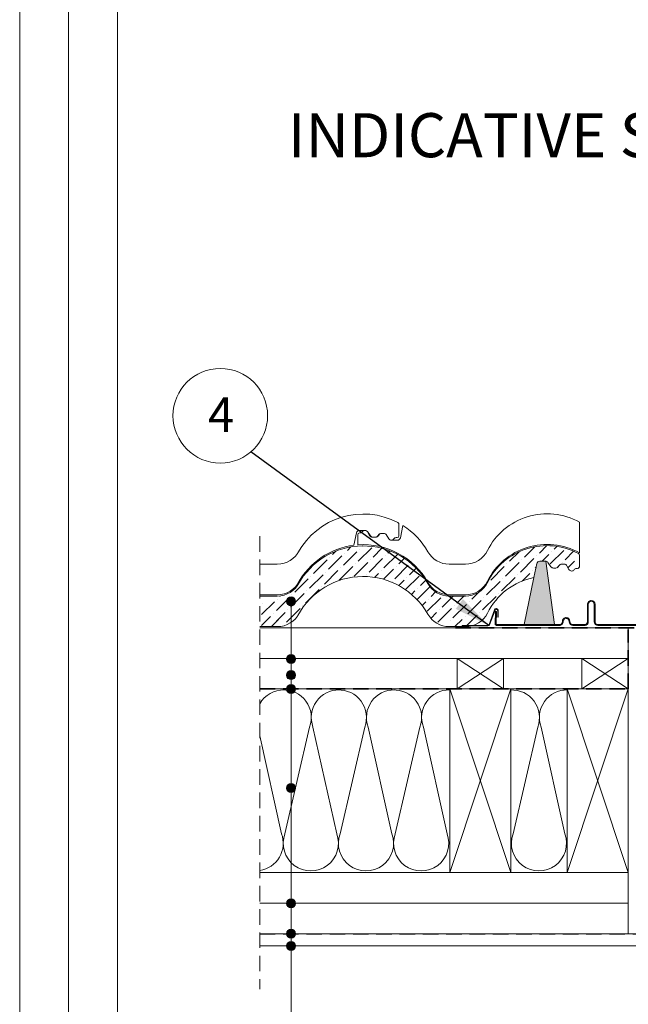
# Model space of a CAD drawing. Units: millimetres. Extents: x -23272466 to 44913, y -22484634 to 188.
# Drawn here: x -23272466 to -23271968, y -22483765 to -22482960 of the extents above; entities that cross this region are included whole.
import ezdxf

# ---------------------------------------------------------------- set-up
doc = ezdxf.new("R2010")
doc.units = ezdxf.units.MM
doc.linetypes.add('DASHDOT', pattern=[1, 0.5, -0.25, 0, -0.25])
doc.linetypes.add('DASHED', pattern=[19.05, 12.7, -6.35])
doc.layers.get('0').update_dxf_attribs({"lineweight": 20})
for name, color, linetype, lineweight in [('KEYLITE BATTEN', 7, 'Continuous', 18), ('KEYLITE DRAWING TEXT', 7, 'Continuous', 18), ('KEYLITE FELT-BREATHER MEMBRANE', 151, 'DASHED', 35), ('KEYLITE FLASHING', 7, 'Continuous', 18), ('KEYLITE IN VIEW', 253, 'Continuous', 5), ('KEYLITE INSULATION', 41, 'Continuous', 18), ('KEYLITE INTERNAL FINISH', 7, 'Continuous', 18), ('KEYLITE RAFTER-TRIMMER', 7, 'Continuous', 18), ('KEYLITE ROOF WINDOW BREAK LINES', 1, 'DASHDOT', 18), ('KEYLITE ROOFING MATERIAL', 35, 'Continuous', 18), ('KEYLITE SLATE + TILE HATCH', 30, 'Continuous', 18), ('KEYLITE SLATES + TILES', 30, 'Continuous', 18), ('KEYLITE VAPOUR BARRIER', 1, 'DASHED', 30), ('KONTUR GRUBY', 7, 'Continuous', 30)]:
    doc.layers.add(name, color=color, linetype=linetype, lineweight=lineweight)
doc.layers.add('KEYLITE TEXT', color=7, linetype='Continuous', lineweight=18, true_color=0x3b3b3b)
doc.styles.get("Standard").update_dxf_attribs({"font": 'arial.ttf'})
doc.linetypes.add('BATTING', pattern='A,0.00254,-2.54,[134,ltypeshp.shx,S=2.54,R=0,X=-2.54,Y=0],-5.08,[134,ltypeshp.shx,S=2.54,R=180,X=2.54,Y=0],-2.54', length=10.16254)
doc.dimstyles.get("Standard").update_dxf_attribs({"dimtxt": 0.18, "dimasz": 0.18, "dimexe": 0.18, "dimexo": 0.0625, "dimgap": 0.09, "dimtad": 0, "dimtih": 1, "dimtoh": 1, "dimdec": 4, "dimzin": 0, "dimdsep": 46, "dimtxsty": 'Standard', "dimcen": 0.09, "dimadec": 0, "dimazin": 0, "dimtfac": 1, "dimtdec": 4, "dimtofl": 0, "dimtmove": 0, "dimatfit": 3, "dimfxl": 1, "dimtolj": 1, "dimtzin": 0, "dimarcsym": 0})

msp = doc.modelspace()

# ---------------------------------------------------------------- hatches: boundary and pattern name
at = {"layer": 'KEYLITE FLASHING'}
h = msp.add_hatch(color=256, dxfattribs=at)
edge = h.paths.add_edge_path()
edge.add_line((-23271950.428, -22483395.875), (-23271949.728, -22483395.875))
edge.add_line((-23271949.728, -22483395.875), (-23271949.728, -22483454.166))
edge.add_arc((-23271950.93, -22483454.169), 1.202, -89.92652, 0.145239, ccw=False)
edge.add_line((-23271950.928, -22483455.371), (-23271992.978, -22483455.371))
edge.add_arc((-23271992.971, -22483452.313), 3.058, 180, 269.857282, ccw=False)
edge.add_line((-23271996.028, -22483452.313), (-23271996.028, -22483437.954))
edge.add_arc((-23271998.381, -22483437.948), 2.353, 359.855784, 449.925922)
edge.add_arc((-23271998.428, -22483448.722), 13.126, 89.781716, 90.218284)
edge.add_arc((-23271998.472, -22483437.951), 2.356, 90.144075, 180)
edge.add_line((-23272000.828, -22483437.951), (-23272000.828, -22483452.309))
edge.add_arc((-23272003.882, -22483452.317), 3.054, -89.926171, 0.144655, ccw=False)
edge.add_line((-23272003.878, -22483455.371), (-23272013.478, -22483455.371))
edge.add_arc((-23272013.471, -22483452.313), 3.058, 180, 269.857282, ccw=False)
edge.add_line((-23272016.528, -22483452.313), (-23272016.528, -22483452.008))
edge.add_arc((-23272018.881, -22483452.002), 2.353, 359.855784, 449.925922)
edge.add_line((-23272018.878, -22483449.649), (-23272018.978, -22483449.649))
edge.add_arc((-23272018.972, -22483452.005), 2.356, 90.143184, 180)
edge.add_line((-23272021.328, -22483452.005), (-23272021.328, -22483452.309))
edge.add_arc((-23272024.382, -22483452.317), 3.054, -89.925949, 0.143873, ccw=False)
edge.add_line((-23272024.378, -22483455.371), (-23272075.766, -22483455.371))
edge.add_arc((-23272075.763, -22483454.167), 1.203, 177.929128, 269.853194, ccw=False)
edge.add_line((-23272076.965, -22483454.124), (-23272076.61, -22483443.927))
edge.add_line((-23272076.61, -22483443.927), (-23272075.911, -22483443.952))
edge.add_line((-23272075.911, -22483443.952), (-23272076.265, -22483454.148))
edge.add_arc((-23272075.765, -22483454.167), 0.501, 177.86476, 269.91714)
edge.add_line((-23272075.766, -22483454.668), (-23272024.378, -22483454.668))
edge.add_arc((-23272024.384, -22483452.312), 2.356, 270.142457, 360)
edge.add_line((-23272022.028, -22483452.312), (-23272022.028, -22483452.008))
edge.add_arc((-23272018.974, -22483452), 3.054, 90.074612, 180.143872, ccw=False)
edge.add_line((-23272018.978, -22483448.946), (-23272018.878, -22483448.946))
edge.add_arc((-23272018.886, -22483452.004), 3.058, 0, 89.856035, ccw=False)
edge.add_line((-23272015.828, -22483452.004), (-23272015.828, -22483452.309))
edge.add_arc((-23272013.475, -22483452.315), 2.353, 179.855423, 269.925921)
edge.add_line((-23272013.478, -22483454.668), (-23272003.878, -22483454.668))
edge.add_arc((-23272003.884, -22483452.312), 2.356, 270.142457, 360)
edge.add_line((-23272001.528, -22483452.312), (-23272001.528, -22483437.954))
edge.add_arc((-23271998.474, -22483437.947), 3.054, 90.073829, 180.144655, ccw=False)
edge.add_line((-23271998.478, -22483434.893), (-23271998.378, -22483434.893))
edge.add_arc((-23271998.386, -22483437.95), 3.058, 0, 89.856035, ccw=False)
edge.add_line((-23271995.328, -22483437.95), (-23271995.328, -22483452.309))
edge.add_arc((-23271992.975, -22483452.315), 2.353, 179.855423, 269.925921)
edge.add_line((-23271992.978, -22483454.668), (-23271950.928, -22483454.668))
edge.add_arc((-23271950.93, -22483454.167), 0.501, 270.149116, 360.070737)
edge.add_line((-23271950.428, -22483454.166), (-23271950.428, -22483395.875))
at = {"layer": 'KEYLITE ROOFING MATERIAL'}
h = msp.add_hatch(color=256, dxfattribs=at)
h.dxf.hatch_style = 1
h.paths.add_polyline_path([(-23272035.422, -22483402.924, 0.0486934), (-23272035.906, -22483402.877), (-23272040.503, -22483402.877, 0.3565293), (-23272042.953, -22483404.878), (-23272045.262, -22483416.22), (-23272053.321, -22483454.668), (-23272028.332, -22483454.668)])
at = {"layer": 'KEYLITE TEXT'}
h = msp.add_hatch(color=256, dxfattribs=at)
h.dxf.hatch_style = 1
h.paths.add_polyline_path([(-23272240.021, -22483435.753, 0.1987788), (-23272241.103, -22483433.141), (-23272243.718, -22483435.753), (-23272243.718, -22483439.45, 0.4142136)])
h.paths.add_polyline_path([(-23272243.718, -22483435.753), (-23272246.333, -22483438.366, 0.199046), (-23272243.718, -22483439.45)])
h.paths.add_polyline_path([(-23272243.718, -22483432.057, 0.4142136), (-23272247.415, -22483435.753, 0.1987788), (-23272246.333, -22483438.366), (-23272243.718, -22483435.753)])
h.paths.add_polyline_path([(-23272241.103, -22483433.141, 0.199046), (-23272243.718, -22483432.057), (-23272243.718, -22483435.753)])
h = msp.add_hatch(color=256, dxfattribs=at)
h.dxf.hatch_style = 1
h.paths.add_polyline_path([(-23272240.021, -22483482.878, 0.1987788), (-23272241.103, -22483480.265), (-23272243.718, -22483482.878), (-23272243.718, -22483486.575, 0.4142136)])
h.paths.add_polyline_path([(-23272243.718, -22483482.878), (-23272246.333, -22483485.491, 0.199046), (-23272243.718, -22483486.575)])
h.paths.add_polyline_path([(-23272243.718, -22483479.181, 0.4142136), (-23272247.415, -22483482.878, 0.1987788), (-23272246.333, -22483485.491), (-23272243.718, -22483482.878)])
h.paths.add_polyline_path([(-23272241.103, -22483480.265, 0.199046), (-23272243.718, -22483479.181), (-23272243.718, -22483482.878)])
h = msp.add_hatch(color=256, dxfattribs=at)
h.dxf.hatch_style = 1
h.paths.add_polyline_path([(-23272240.021, -22483495.988, 0.1987788), (-23272241.103, -22483493.375), (-23272243.718, -22483495.988), (-23272243.718, -22483499.685, 0.4142136)])
h.paths.add_polyline_path([(-23272243.718, -22483495.988), (-23272246.333, -22483498.601, 0.199046), (-23272243.718, -22483499.685)])
h.paths.add_polyline_path([(-23272243.718, -22483492.291, 0.4142136), (-23272247.415, -22483495.988, 0.1987788), (-23272246.333, -22483498.601), (-23272243.718, -22483495.988)])
h.paths.add_polyline_path([(-23272241.103, -22483493.375, 0.199046), (-23272243.718, -22483492.291), (-23272243.718, -22483495.988)])
h = msp.add_hatch(color=256, dxfattribs=at)
h.dxf.hatch_style = 1
h.paths.add_polyline_path([(-23272240.021, -22483507.316, 0.1987788), (-23272241.103, -22483504.703), (-23272243.718, -22483507.316), (-23272243.718, -22483511.013, 0.4142136)])
h.paths.add_polyline_path([(-23272243.718, -22483507.316), (-23272246.333, -22483509.929, 0.199046), (-23272243.718, -22483511.013)])
h.paths.add_polyline_path([(-23272243.718, -22483503.619, 0.4142136), (-23272247.415, -22483507.316, 0.1987788), (-23272246.333, -22483509.929), (-23272243.718, -22483507.316)])
h.paths.add_polyline_path([(-23272241.103, -22483504.703, 0.199046), (-23272243.718, -22483503.619), (-23272243.718, -22483507.316)])
h = msp.add_hatch(color=256, dxfattribs=at)
h.dxf.hatch_style = 1
h.paths.add_polyline_path([(-23272240.021, -22483588.25, 0.1987788), (-23272241.103, -22483585.637), (-23272243.718, -22483588.25), (-23272243.718, -22483591.947, 0.4142136)])
h.paths.add_polyline_path([(-23272243.718, -22483588.25), (-23272246.333, -22483590.863, 0.199046), (-23272243.718, -22483591.947)])
h.paths.add_polyline_path([(-23272243.718, -22483584.553, 0.4142136), (-23272247.415, -22483588.25, 0.1987788), (-23272246.333, -22483590.863), (-23272243.718, -22483588.25)])
h.paths.add_polyline_path([(-23272241.103, -22483585.637, 0.199046), (-23272243.718, -22483584.553), (-23272243.718, -22483588.25)])
h = msp.add_hatch(color=256, dxfattribs=at)
h.dxf.hatch_style = 1
h.paths.add_polyline_path([(-23272240.021, -22483682.543, 0.1987788), (-23272241.103, -22483679.93), (-23272243.718, -22483682.543), (-23272243.718, -22483686.24, 0.4142136)])
h.paths.add_polyline_path([(-23272243.718, -22483682.543), (-23272246.333, -22483685.156, 0.199046), (-23272243.718, -22483686.24)])
h.paths.add_polyline_path([(-23272243.718, -22483678.846, 0.4142136), (-23272247.415, -22483682.543, 0.1987788), (-23272246.333, -22483685.156), (-23272243.718, -22483682.543)])
h.paths.add_polyline_path([(-23272241.103, -22483679.93, 0.199046), (-23272243.718, -22483678.846), (-23272243.718, -22483682.543)])
h = msp.add_hatch(color=256, dxfattribs=at)
h.dxf.hatch_style = 1
h.paths.add_polyline_path([(-23272240.021, -22483707.316, 0.1987788), (-23272241.103, -22483704.703), (-23272243.718, -22483707.316), (-23272243.718, -22483711.013, 0.4142136)])
h.paths.add_polyline_path([(-23272243.718, -22483707.316), (-23272246.333, -22483709.929, 0.199046), (-23272243.718, -22483711.013)])
h.paths.add_polyline_path([(-23272243.718, -22483703.619, 0.4142136), (-23272247.415, -22483707.316, 0.1987788), (-23272246.333, -22483709.929), (-23272243.718, -22483707.316)])
h.paths.add_polyline_path([(-23272241.103, -22483704.703, 0.199046), (-23272243.718, -22483703.619), (-23272243.718, -22483707.316)])
h = msp.add_hatch(color=256, dxfattribs=at)
h.dxf.hatch_style = 1
h.paths.add_polyline_path([(-23272240.021, -22483717.316, 0.1987788), (-23272241.103, -22483714.703), (-23272243.718, -22483717.316), (-23272243.718, -22483721.013, 0.4142136)])
h.paths.add_polyline_path([(-23272243.718, -22483717.316), (-23272246.333, -22483719.929, 0.199046), (-23272243.718, -22483721.013)])
h.paths.add_polyline_path([(-23272243.718, -22483713.619, 0.4142136), (-23272247.415, -22483717.316, 0.1987788), (-23272246.333, -22483719.929), (-23272243.718, -22483717.316)])
h.paths.add_polyline_path([(-23272241.103, -22483714.703, 0.199046), (-23272243.718, -22483713.619), (-23272243.718, -22483717.316)])
at = {"layer": 'KONTUR GRUBY', "true_color": 0x000000}
h = msp.add_hatch(color=18, dxfattribs=at)
h.dxf.hatch_style = 1
h.paths.add_polyline_path([(-23272035.422, -22483402.924, 0.0486934), (-23272035.906, -22483402.877), (-23272040.503, -22483402.877, 0.3565293), (-23272042.953, -22483404.878), (-23272045.262, -22483416.22), (-23272053.321, -22483454.668), (-23272028.332, -22483454.668)])

# ---------------------------------------------------------------- linework, layer by layer
msp.add_line((-23272385.558, -22481725.243), (-23272385.558, -22484335.243))
for points in [[(-23272465.561, -22484615.233), (-23272465.561, -22481645.233), (-23268265.561, -22481645.233), (-23268265.561, -22484615.233), (-23272465.561, -22484615.233)], [(-23272465.558, -22484615.243), (-23272465.558, -22481645.243), (-23268265.558, -22481645.243), (-23268265.558, -22484615.243), (-23272465.558, -22484615.243)], [(-23272425.558, -22484575.243), (-23272425.558, -22484575.243), (-23272425.558, -22484575.243), (-23268305.558, -22484575.243), (-23268305.558, -22481685.243), (-23272425.558, -22481685.243), (-23272425.558, -22484575.243)]]:
    msp.add_lwpolyline(points)
at = {"layer": 'KEYLITE BATTEN'}
for p, q in [((-23271968.137, -22483457.316), (-23272269.331, -22483457.316)), ((-23271968.137, -22483457.316), (-23271968.137, -22483482.316)), ((-23271968.135, -22483482.316), (-23272269.331, -22483482.316))]:
    msp.add_line(p, q, dxfattribs=at)
for points in [[(-23272108.137, -22483507.316), (-23272070.137, -22483507.316), (-23272070.137, -22483482.316), (-23272108.137, -22483507.316), (-23272108.137, -22483482.316), (-23272070.137, -22483507.316)], [(-23272006.137, -22483507.316), (-23271968.137, -22483507.316), (-23271968.137, -22483482.316), (-23272006.137, -22483507.316), (-23272006.137, -22483482.316), (-23271968.137, -22483507.316)]]:
    msp.add_lwpolyline(points, dxfattribs=at)
at = {"layer": 'KEYLITE FELT-BREATHER MEMBRANE'}
for p, q in [((-23272109.428, -22483457.316), (-23271948.601, -22483457.316)), ((-23271968.137, -22483507.316), (-23271968.135, -22483458.988)), ((-23272269.331, -22483507.316), (-23271968.137, -22483507.316))]:
    msp.add_line(p, q, dxfattribs=at)
at = {"layer": 'KEYLITE FLASHING', "flags": 128}
msp.add_lwpolyline([(-23271950.928, -22483455.371), (-23271992.978, -22483455.371, -0.4134842), (-23271996.028, -22483452.313), (-23271996.028, -22483437.954, 0.4145721), (-23271998.378, -22483435.595, 0.0019049), (-23271998.478, -22483435.595, 0.4134773), (-23272000.828, -22483437.951), (-23272000.828, -22483452.309, -0.4145757), (-23272003.878, -22483455.371), (-23272013.478, -22483455.371, -0.4134842), (-23272016.528, -22483452.313), (-23272016.528, -22483452.008, 0.4145721), (-23272018.878, -22483449.649), (-23272018.978, -22483449.649, 0.4134818), (-23272021.328, -22483452.005), (-23272021.328, -22483452.309, -0.4145705), (-23272024.378, -22483455.371), (-23272075.766, -22483455.371, -0.4240839), (-23272076.965, -22483454.124), (-23272076.61, -22483443.927), (-23272075.911, -22483443.952), (-23272076.265, -22483454.148, 0.4247446), (-23272075.766, -22483454.668), (-23272024.378, -22483454.668, 0.4134855), (-23272022.028, -22483452.312), (-23272022.028, -22483452.008, -0.4145677), (-23272018.978, -22483448.946), (-23272018.878, -22483448.946, -0.4134778), (-23272015.828, -22483452.004), (-23272015.828, -22483452.309, 0.414574), (-23272013.478, -22483454.668), (-23272003.878, -22483454.668, 0.4134855), (-23272001.528, -22483452.312), (-23272001.528, -22483437.954, -0.4145757), (-23271998.478, -22483434.893), (-23271998.378, -22483434.893, -0.4134778), (-23271995.328, -22483437.95), (-23271995.328, -22483452.309, 0.414574), (-23271992.978, -22483454.668), (-23271950.928, -22483454.668, 0.4138129)], format="xyb", dxfattribs=at)
at = {"layer": 'KEYLITE IN VIEW'}
for p, q in [((-23272008.145, -22483371.009), (-23272008.145, -22483396.03)), ((-23272192.464, -22483389.839), (-23272190.391, -22483379.654)), ((-23272187.941, -22483377.653), (-23272183.344, -22483377.653)), ((-23272181.316, -22483378.69), (-23272178.789, -22483382.194)), ((-23272179.708, -22483381.996), (-23272181.178, -22483378.934)), ((-23272170.114, -22483380.118), (-23272167.954, -22483380.118)), ((-23272170.114, -22483380.118), (-23272167.954, -22483380.118)), ((-23272168.055, -22483380.118), (-23272170.014, -22483380.118)), ((-23272168.055, -22483380.118), (-23272170.014, -22483380.118)), ((-23272155.583, -22483382.12), (-23272155.583, -22483372.702)), ((-23272152.388, -22483373.687), (-23272154.426, -22483383.694)), ((-23272189.233, -22483381.229), (-23272189.233, -22483389.514)), ((-23272174.702, -22483383.231), (-23272177.311, -22483383.231)), ((-23272176.761, -22483383.231), (-23272174.803, -22483383.231)), ((-23272176.761, -22483383.231), (-23272174.803, -22483383.231)), ((-23272172.644, -22483381.991), (-23272172.273, -22483381.357)), ((-23272171.849, -22483381.302), (-23272172.219, -22483381.936)), ((-23272163.983, -22483384.658), (-23272166.028, -22483381.155)), ((-23272165.772, -22483381.399), (-23272164.087, -22483384.415)), ((-23272161.904, -22483385.695), (-23272161.891, -22483385.695)), ((-23272161.904, -22483385.695), (-23272161.891, -22483385.695)), ((-23272156.875, -22483385.695), (-23272161.473, -22483385.695)), ((-23272157.835, -22483383.62), (-23272157.083, -22483383.62)), ((-23272269.331, -22483405.329), (-23272255.007, -22483405.329)), ((-23272114.501, -22483405.329), (-23272101.161, -22483405.329)), ((-23272269.331, -22483430.35), (-23272255.007, -22483430.35)), ((-23272114.501, -22483430.35), (-23272101.161, -22483430.35))]:
    msp.add_line(p, q, dxfattribs=at)
msp.add_lwpolyline([(-23272074.638, -22483448.715), (-23272074.638, -22483448.715, -0.4142136), (-23272074.888, -22483448.465), (-23272074.888, -22483443.163, 0.4142136), (-23272075.888, -22483442.163), (-23272076.055, -22483442.163, 0.3135116), (-23272076.992, -22483442.815), (-23272081.454, -22483454.829, -0.3135116), (-23272082.86, -22483455.806), (-23272103.693, -22483455.806, -0.4142136), (-23272103.943, -22483455.556), (-23272103.943, -22483455.556, -0.4142136), (-23272103.693, -22483455.306), (-23272083.032, -22483455.306, 0.3135116), (-23272081.86, -22483454.491), (-23272077.459, -22483442.641, -0.3135116), (-23272076.053, -22483441.663), (-23272075.888, -22483441.663, -0.4142136), (-23272074.388, -22483443.163), (-23272074.388, -22483448.465, -0.4142136)], format="xyb", close=True, dxfattribs=at)
for centre, radius, start, end in [((-23272034.616, -22483418.462), 54.338, 60.845619, 153.530815), ((-23272184.775, -22483425.054), 60.725, 62.12303, 151.501956), ((-23272157.083, -22483372.702), 1.5, 0, 62.12303), ((-23272187.941, -22483380.153), 2.5, 90, 168.490564), ((-23272187.733, -22483381.229), 1.5, 90, 180), ((-23272187.43, -22483377.229), 2.5, 270, 324.202835), ((-23272183.374, -22483380.153), 2.5, 90, 144.202835), ((-23272183.361, -22483380.153), 2.5, 29.186207, 90), ((-23272183.344, -22483380.153), 2.5, 35.809765, 90), ((-23272183.344, -22483380.153), 2.5, 35.809765, 90), ((-23272170.114, -22483382.618), 2.5, 90, 149.724616), ((-23272170.047, -22483382.08), 1.963, 89.016943, 156.639993), ((-23272168.055, -22483382.618), 2.5, 35.809765, 90), ((-23272167.954, -22483382.618), 2.5, 29.186207, 90), ((-23272184.775, -22483425.054), 60.725, 29.478931, 57.768561), ((-23272177.378, -22483380.417), 2.814, 214.130138, 271.37046), ((-23272176.761, -22483380.731), 2.5, 215.809765, 270), ((-23272174.803, -22483380.731), 2.5, 270, 329.724616), ((-23272174.749, -22483380.113), 3.119, 270.87279, 324.224969), ((-23272161.904, -22483383.195), 2.5, 209.186207, 270), ((-23272161.497, -22483382.196), 3.499, 224.710688, 270.392951), ((-23272161.891, -22483383.195), 2.5, 270, 324.202835), ((-23272157.835, -22483386.12), 2.5, 90, 144.202835), ((-23272157.083, -22483382.12), 1.5, 270, 0), ((-23272156.875, -22483383.195), 2.5, 270, 348.490564), ((-23272255.007, -22483385.329), 20, 270, 333.530815), ((-23272184.775, -22483450.075), 60.725, 97.274645, 151.501956), ((-23272184.775, -22483450.075), 60.725, 29.478931, 94.210367), ((-23272114.501, -22483385.329), 20, 209.478931, 270), ((-23272101.161, -22483385.329), 20, 270, 333.530815), ((-23272034.616, -22483443.483), 54.338, 60.845619, 153.530815), ((-23272255.007, -22483410.35), 20, 270, 333.530815), ((-23272114.501, -22483410.35), 20, 209.478931, 270), ((-23272101.161, -22483410.35), 20, 270, 333.530815)]:
    msp.add_arc(centre, radius, start, end, dxfattribs=at)
at = {"layer": 'KEYLITE INSULATION'}
for p, q in [((-23272248.783, -22483625.552), (-23272228.648, -22483538.433)), ((-23272225.851, -22483538.433), (-23272206.48, -22483625.552)), ((-23272203.683, -22483625.552), (-23272183.548, -22483538.433)), ((-23272180.751, -22483538.433), (-23272161.379, -22483625.552)), ((-23272158.582, -22483625.552), (-23272138.448, -22483538.433)), ((-23272135.651, -22483538.433), (-23272116.279, -22483625.552)), ((-23272062.332, -22483625.552), (-23272042.197, -22483538.433)), ((-23272039.4, -22483538.433), (-23272020.029, -22483625.552)), ((-23272269.331, -22483545.72), (-23272251.58, -22483625.552)), ((-23271968.137, -22483657.316), (-23271968.137, -22483707.316))]:
    msp.add_line(p, q, dxfattribs=at)
at = {"layer": 'KEYLITE INSULATION', "linetype": 'BATTING', "ltscale": 2.4}
msp.add_line((-23272269.315, -22483682.305), (-23271968.137, -22483682.305), dxfattribs=at)
at = {"layer": 'KEYLITE INSULATION'}
for centre, start, end in [((-23272249.8, -22483530.615), 89.079718, 150.011928), ((-23272249.8, -22483530.615), 339.714919, 92.658046), ((-23272204.7, -22483530.615), 89.079718, 200.285081), ((-23272204.7, -22483530.615), 339.714919, 92.658046), ((-23272159.599, -22483530.615), 89.079718, 200.285081), ((-23272159.599, -22483530.615), 339.714919, 92.658046), ((-23272114.499, -22483530.615), 89.079718, 200.285081), ((-23272063.349, -22483530.615), 339.714919, 92.658046), ((-23272018.248, -22483530.615), 89.079718, 200.285081), ((-23272272.732, -22483633.37), 278.672661, 20.285081), ((-23272227.631, -22483633.37), 159.714919, 20.285081), ((-23272182.531, -22483633.37), 159.714919, 20.285081), ((-23272137.431, -22483633.37), 159.714919, 20.285081), ((-23272041.18, -22483633.37), 159.714919, 20.285081)]:
    msp.add_arc(centre, 22.55, start, end, dxfattribs=at)
at = {"layer": 'KEYLITE INTERNAL FINISH'}
msp.add_lwpolyline([(-23272269.331, -22483717.316), (-23271934.601, -22483717.316), (-23271934.601, -22483707.316), (-23272269.331, -22483707.316)], dxfattribs=at)
at = {"layer": 'KEYLITE RAFTER-TRIMMER'}
for points in [[(-23272269.331, -22483507.316), (-23271968.137, -22483507.316), (-23271968.137, -22483657.316), (-23272269.331, -22483657.316)], [(-23272114.137, -22483507.316), (-23272064.137, -22483507.316), (-23272064.137, -22483657.316), (-23272114.137, -22483657.316), (-23272114.137, -22483507.316), (-23272064.137, -22483657.316), (-23272064.137, -22483507.316), (-23272114.137, -22483657.316)], [(-23272018.137, -22483507.316), (-23271968.137, -22483507.316), (-23271968.137, -22483657.316), (-23272018.137, -22483657.316), (-23272018.137, -22483507.316), (-23271968.137, -22483657.316), (-23271968.137, -22483507.316), (-23272018.137, -22483657.316)]]:
    msp.add_lwpolyline(points, dxfattribs=at)
at = {"layer": 'KEYLITE ROOF WINDOW BREAK LINES', "color": 7, "linetype": 'DASHED'}
msp.add_line((-23272269.331, -22483382.433), (-23272269.331, -22483752.616), dxfattribs=at)
at = {"layer": 'KEYLITE ROOFING MATERIAL'}
for p, q in [((-23272028.332, -22483454.668), (-23272035.421, -22483402.935)), ((-23272045.262, -22483416.22), (-23272053.321, -22483454.668)), ((-23272053.321, -22483454.668), (-23272028.332, -22483454.668))]:
    msp.add_line(p, q, dxfattribs=at)
at = {"layer": 'KEYLITE SLATE + TILE HATCH'}
for p, q in [((-23272209.879, -22483397.348), (-23272207.156, -22483394.625)), ((-23272201.04, -22483406.187), (-23272189.992, -22483395.138)), ((-23272199.935, -22483396.243), (-23272199.935, -22483396.243)), ((-23272197.726, -22483394.033), (-23272194.891, -22483391.198)), ((-23272188.887, -22483402.872), (-23272177.838, -22483391.823)), ((-23272187.782, -22483392.928), (-23272187.782, -22483392.928)), ((-23272185.572, -22483390.719), (-23272185.205, -22483390.351)), ((-23272176.733, -22483399.557), (-23272169.483, -22483392.307)), ((-23272164.58, -22483396.243), (-23272162.802, -22483394.465)), ((-23272065.143, -22483402.872), (-23272057.444, -22483395.173)), ((-23272052.99, -22483399.557), (-23272044.482, -22483391.049)), ((-23272040.836, -22483396.243), (-23272034.741, -22483390.148)), ((-23272031.998, -22483405.082), (-23272020.949, -22483394.033)), ((-23272030.893, -22483395.138), (-23272030.893, -22483395.138)), ((-23272028.683, -22483392.928), (-23272026.511, -22483390.757)), ((-23272019.844, -22483401.767), (-23272012.8, -22483394.723)), ((-23272225.347, -22483412.816), (-23272214.299, -22483401.767)), ((-23272213.194, -22483409.501), (-23272202.145, -22483398.453)), ((-23272212.089, -22483399.557), (-23272212.089, -22483399.557)), ((-23272192.201, -22483415.025), (-23272181.153, -22483403.977)), ((-23272180.048, -22483411.711), (-23272169, -22483400.662)), ((-23272178.943, -22483401.767), (-23272178.943, -22483401.767)), ((-23272167.895, -22483408.396), (-23272156.846, -22483397.348)), ((-23272166.79, -22483398.453), (-23272166.79, -22483398.453)), ((-23272155.741, -22483405.082), (-23272151.161, -22483400.502)), ((-23272068.458, -22483415.025), (-23272057.409, -22483403.977)), ((-23272056.304, -22483411.711), (-23272045.256, -22483400.662)), ((-23272055.2, -22483401.767), (-23272055.2, -22483401.767)), ((-23272043.046, -22483398.453), (-23272043.046, -22483398.453)), ((-23272038.632, -22483402.877), (-23272033.102, -22483397.348)), ((-23272022.054, -22483403.977), (-23272022.054, -22483403.977)), ((-23272017.447, -22483408.209), (-23272012.11, -22483402.872)), ((-23272216.508, -22483421.655), (-23272205.46, -22483410.606)), ((-23272215.403, -22483411.711), (-23272215.403, -22483411.711)), ((-23272204.355, -22483418.34), (-23272193.306, -22483407.291)), ((-23272203.25, -22483408.396), (-23272203.25, -22483408.396)), ((-23272191.097, -22483405.082), (-23272191.097, -22483405.082)), ((-23272170.104, -22483410.606), (-23272170.104, -22483410.606)), ((-23272168.306, -22483417.647), (-23272160.161, -22483409.501)), ((-23272159.056, -22483417.235), (-23272148.007, -22483406.187)), ((-23272157.951, -22483407.291), (-23272157.951, -22483407.291)), ((-23272146.902, -22483413.921), (-23272141.478, -22483408.497)), ((-23272080.611, -22483418.34), (-23272069.563, -22483407.291)), ((-23272067.353, -22483405.082), (-23272067.353, -22483405.082)), ((-23272046.361, -22483410.606), (-23272046.361, -22483410.606)), ((-23272044.151, -22483408.396), (-23272043.546, -22483407.791)), ((-23272026.288, -22483408.211), (-23272025.084, -22483407.007)), ((-23272009.164, -22483408.765), (-23272008.224, -22483407.825)), ((-23272240.815, -22483428.284), (-23272229.766, -22483417.235)), ((-23272228.662, -22483424.969), (-23272217.613, -22483413.921)), ((-23272227.557, -22483415.025), (-23272227.557, -22483415.025)), ((-23272182.258, -22483413.921), (-23272182.258, -22483413.921)), ((-23272175.571, -22483416.073), (-23272172.314, -22483412.816)), ((-23272161.266, -22483419.445), (-23272161.266, -22483419.445)), ((-23272155.743, -22483422.761), (-23272151.322, -22483418.34)), ((-23272150.217, -22483426.074), (-23272139.168, -22483415.025)), ((-23272149.112, -22483416.13), (-23272149.112, -22483416.13)), ((-23272138.064, -22483422.759), (-23272133.635, -22483418.331)), ((-23272083.926, -22483430.493), (-23272072.877, -22483419.445)), ((-23272082.821, -22483420.55), (-23272082.821, -22483420.55)), ((-23272071.772, -22483427.179), (-23272060.724, -22483416.13)), ((-23272070.667, -22483417.235), (-23272070.667, -22483417.235)), ((-23272058.514, -22483413.921), (-23272058.514, -22483413.921)), ((-23272054.815, -22483419.061), (-23272048.57, -22483412.816)), ((-23272231.976, -22483437.123), (-23272220.928, -22483426.074)), ((-23272230.871, -22483427.179), (-23272230.871, -22483427.179)), ((-23272218.718, -22483423.864), (-23272218.718, -22483423.864)), ((-23272145.277, -22483429.972), (-23272142.483, -22483427.179)), ((-23272140.743, -22483434.278), (-23272130.33, -22483423.864)), ((-23272140.273, -22483424.969), (-23272140.273, -22483424.969)), ((-23272129.225, -22483431.598), (-23272125.608, -22483427.982)), ((-23272096.079, -22483433.808), (-23272090.613, -22483428.342)), ((-23272267.827, -22483446.457), (-23272257.388, -22483436.018)), ((-23272255.674, -22483443.142), (-23272245.234, -22483432.703)), ((-23272255.178, -22483433.808), (-23272255.178, -22483433.808)), ((-23272252.968, -22483431.598), (-23272252.571, -22483431.201)), ((-23272244.13, -22483440.437), (-23272233.081, -22483429.389)), ((-23272243.025, -22483430.493), (-23272243.025, -22483430.493)), ((-23272136.667, -22483439.04), (-23272133.644, -22483436.018)), ((-23272132.539, -22483443.752), (-23272121.491, -22483432.703)), ((-23272131.434, -22483433.808), (-23272131.434, -22483433.808)), ((-23272120.386, -22483440.437), (-23272111.299, -22483431.35)), ((-23272108.233, -22483437.123), (-23272102.46, -22483431.35)), ((-23272099.394, -22483445.961), (-23272088.345, -22483434.913)), ((-23272098.289, -22483436.018), (-23272098.289, -22483436.018)), ((-23272087.24, -22483442.647), (-23272076.192, -22483431.598)), ((-23272086.135, -22483432.703), (-23272086.135, -22483432.703)), ((-23272073.982, -22483429.389), (-23272073.982, -22483429.389)), ((-23272267.332, -22483437.123), (-23272267.332, -22483437.123)), ((-23272247.444, -22483452.59), (-23272236.396, -22483441.542)), ((-23272246.339, -22483442.647), (-23272246.339, -22483442.647)), ((-23272234.186, -22483439.332), (-23272234.186, -22483439.332)), ((-23272123.7, -22483452.59), (-23272112.652, -22483441.542)), ((-23272122.596, -22483442.647), (-23272122.596, -22483442.647)), ((-23272111.547, -22483449.276), (-23272100.499, -22483438.227)), ((-23272110.442, -22483439.332), (-23272110.442, -22483439.332)), ((-23272267.827, -22483455.296), (-23272260.702, -22483448.171)), ((-23272259.598, -22483455.905), (-23272248.549, -22483444.857)), ((-23272258.493, -22483445.961), (-23272258.493, -22483445.961)), ((-23272255.674, -22483451.981), (-23272248.549, -22483444.857)), ((-23272129.523, -22483449.574), (-23272124.805, -22483444.857)), ((-23272113.757, -22483451.486), (-23272113.757, -22483451.486)), ((-23272109.803, -22483456.371), (-23272103.813, -22483450.381)), ((-23272101.603, -22483448.171), (-23272101.603, -22483448.171)), ((-23272100.964, -22483456.37), (-23272091.66, -22483447.066)), ((-23272089.45, -22483444.857), (-23272089.45, -22483444.857))]:
    msp.add_line(p, q, dxfattribs=at)
at = {"layer": 'KEYLITE SLATES + TILES'}
for p, q in [((-23272187.43, -22483379.729), (-23272187.733, -22483379.729)), ((-23272040.503, -22483402.877), (-23272035.906, -22483402.877)), ((-23272033.878, -22483403.914), (-23272031.351, -22483407.418)), ((-23272008.145, -22483407.344), (-23272008.145, -22483397.926)), ((-23272045.262, -22483416.22), (-23272042.953, -22483404.878)), ((-23272029.323, -22483408.455), (-23272027.365, -22483408.455)), ((-23272025.206, -22483407.215), (-23272024.835, -22483406.581)), ((-23272022.676, -22483405.342), (-23272020.516, -22483405.342)), ((-23272020.617, -22483405.342), (-23272022.576, -22483405.342)), ((-23272018.334, -22483406.623), (-23272016.649, -22483409.638)), ((-23272014.467, -22483410.919), (-23272014.453, -22483410.919)), ((-23272010.397, -22483408.844), (-23272009.645, -22483408.844)), ((-23272269.331, -22483431.35), (-23272255.007, -22483431.35)), ((-23272114.501, -22483431.35), (-23272101.161, -22483431.35)), ((-23272269.331, -22483456.371), (-23272255.674, -22483456.371)), ((-23272255.674, -22483456.371), (-23272255.007, -22483456.371)), ((-23272114.501, -22483456.371), (-23272101.161, -22483456.371))]:
    msp.add_line(p, q, dxfattribs=at)
for centre, radius, start, end in [((-23272184.775, -22483451.075), 60.725, 29.478931, 151.501956), ((-23272034.623, -22483444.475), 54.328, 61.779874, 153.535201), ((-23272040.503, -22483405.377), 2.5, 90, 168.490564), ((-23272035.906, -22483405.377), 2.5, 35.809765, 90), ((-23272009.645, -22483397.926), 1.5, 0, 62.12303), ((-23272029.323, -22483405.955), 2.5, 215.809765, 270), ((-23272027.365, -22483405.955), 2.5, 270, 329.724616), ((-23272022.676, -22483407.842), 2.5, 90, 149.724616), ((-23272020.516, -22483407.842), 2.5, 29.186207, 90), ((-23272014.467, -22483408.419), 2.5, 209.186207, 270), ((-23272014.453, -22483408.419), 2.5, 270, 324.202835), ((-23272010.397, -22483411.344), 2.5, 90, 144.202835), ((-23272009.645, -22483407.344), 1.5, 270, 0), ((-23272255.007, -22483411.35), 20, 270, 333.530815), ((-23272184.775, -22483476.096), 60.725, 29.478931, 151.501956), ((-23272101.161, -22483411.35), 20, 270, 333.530815), ((-23272034.616, -22483469.505), 54.338, 101.298421, 153.530815), ((-23272114.501, -22483411.35), 20, 209.478931, 270), ((-23272255.007, -22483436.371), 20, 270, 333.530815), ((-23272114.501, -22483436.371), 20, 209.478931, 270), ((-23272101.161, -22483436.371), 20, 270, 333.530815)]:
    msp.add_arc(centre, radius, start, end, dxfattribs=at)
at = {"layer": 'KEYLITE TEXT'}
msp.add_line((-23272243.718, -22484114.743), (-23272243.718, -22483435.753), dxfattribs=at)
for centre, radius in [((-23272301.625, -22483284.001), 38.668), ((-23272243.718, -22483435.753), 3.697), ((-23272243.718, -22483482.878), 3.697), ((-23272243.718, -22483495.988), 3.697), ((-23272243.718, -22483507.316), 3.697), ((-23272243.718, -22483588.25), 3.697), ((-23272243.718, -22483682.543), 3.697), ((-23272243.718, -22483707.316), 3.697), ((-23272243.718, -22483717.316), 3.697)]:
    msp.add_circle(centre, radius, dxfattribs=at)
at = {"layer": 'KEYLITE VAPOUR BARRIER'}
msp.add_lwpolyline([(-23272269.331, -22483707.316), (-23271934.601, -22483707.316), (-23271934.601, -22483508.816)], dxfattribs=at)

# ---------------------------------------------------------------- texts
at = {"layer": 'KEYLITE DRAWING TEXT', "insert": (-23271916.994, -22483059.387), "char_height": 36, "width": 1131.21428, "attachment_point": 5}
msp.add_mtext('INDICATIVE SECTIONAL VIEW', dxfattribs=at)
at = {"layer": 'KEYLITE TEXT', "insert": (-23272311.74, -22483269.045), "char_height": 28.16, "width": 38.73976, "attachment_point": 1}
msp.add_mtext('{\\fVerdana|b0|i0|c238|p34;4}', dxfattribs=at)

# ---------------------------------------------------------------- leaders
at = {"layer": 'KEYLITE TEXT', "ltscale": 25.4}
msp.add_leader([(-23272082.003, -22483455.538), (-23272276.59, -22483313.472)], dimstyle='Standard', override={"dimscale": 100, "dimasz": 0.3}, dxfattribs=at)

doc.saveas('drawing.dxf')
